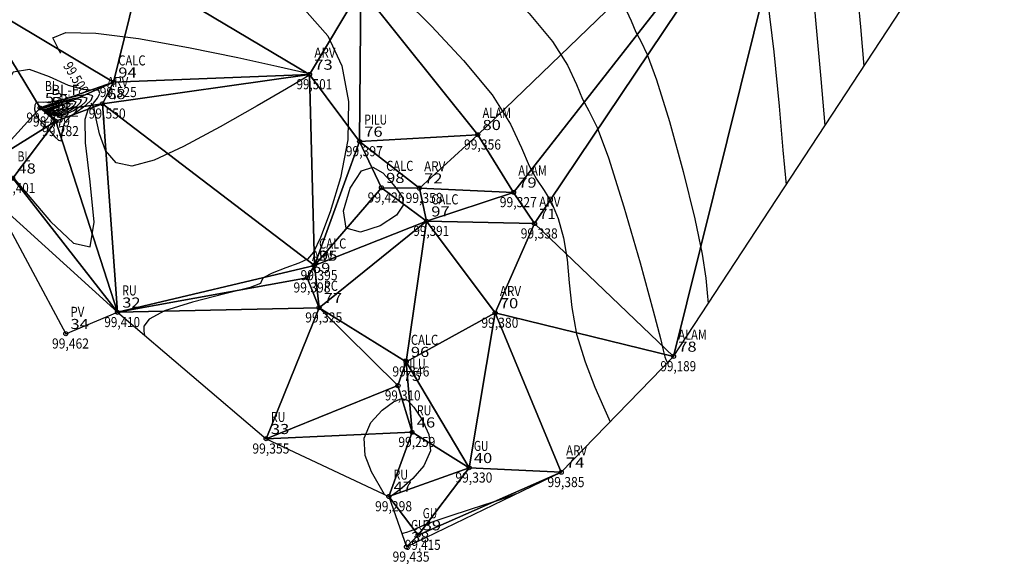
# Model space of a CAD drawing. Units: metres. Extents: x 449 to 25025, y 873 to 15631.
# Drawn here: x 755 to 784, y 1014 to 1031 of the extents above; entities that cross this region are included whole.
import ezdxf
from ezdxf.enums import TextEntityAlignment as Align

# ---------------------------------------------------------------- set-up
doc = ezdxf.new("R2010")
doc.units = ezdxf.units.M
doc.linetypes.add('CONTINUO', pattern=[0])
for name, color, linetype in [('_TG', 7, 'CONTINUO'), ('CurvasTG', 7, 'CONTINUO'), ('MalhaTriTG', 7, 'CONTINUO')]:
    doc.layers.add(name, color=color, linetype=linetype)
doc.styles.add('SIMPLEX', font='simplex', dxfattribs={"height": 0.2})
doc.styles.get("Standard").update_dxf_attribs({"font": 'arial.ttf'})

# ---------------------------------------------------------------- blocks, each defined once
blk = doc.blocks.new('SIMB_BOLINHA')
at = {"color": 0, "linetype": 'Continuous'}
blk.add_circle((0, 0), 0.06, dxfattribs=at)
at = {"color": 0}
blk.add_point((0, 0), dxfattribs=at)
for tag in ['cota:', 'desc:', 'pto:']:
    blk.add_attdef(tag, (0, 0), '', height=1)

msp = doc.modelspace()

# ---------------------------------------------------------------- linework, layer by layer
at = {"layer": 'CurvasTG', "color": 54, "linetype": 'CONTINUO', "flags": 128}
for points, elevation in [([(755.9779, 1053.5432), (755.8396, 1053.4305), (755.7036, 1053.2885), (755.4946, 1053.0273), (755.2203, 1052.6215), (754.9867, 1052.121), (754.9241, 1051.5947), (755.0984, 1051.0918), (755.315, 1050.5831), (755.3146, 1050.0196), (754.9285, 1049.372), (754.3516, 1048.6891), (753.8694, 1048.0389), (753.6659, 1047.4718), (753.5195, 1046.9671), (753.1067, 1046.4859), (752.2179, 1046.0055), (751.0984, 1045.5652), (750.1071, 1045.2204), (749.5171, 1045.01), (749.2579, 1044.9074), (749.1733, 1044.8701), (749.1319, 1044.8604), (749.1025, 1044.8619), (749.0786, 1044.8631), (749.0553, 1044.8553), (749.0325, 1044.8396), (749.0116, 1044.8195), (748.995, 1044.7967), (748.99, 1044.7658), (749.0048, 1044.7193), (749.0483, 1044.651), (749.1316, 1044.5596), (749.2663, 1044.4451), (749.4965, 1044.277), (749.9958, 1043.9043), (750.9708, 1043.1455), (752.5437, 1041.9202), (754.501, 1040.5532), (756.5452, 1039.4701), (758.4165, 1038.9778), (760.0058, 1038.9068), (761.2418, 1038.9686), (762.0825, 1038.9336), (762.6036, 1038.8074), (762.9097, 1038.6542), (763.095, 1038.5123), (763.2094, 1038.3151), (763.292, 1037.97), (763.363, 1037.4021), (763.3676, 1036.6089), (763.2323, 1035.6057), (762.9342, 1034.4341), (762.6532, 1033.2407), (762.6202, 1032.1982), (762.9877, 1031.4192), (763.5962, 1030.7757), (764.2078, 1030.0797), (764.6261, 1029.1877), (764.8193, 1028.134), (764.797, 1026.9977), (764.5854, 1025.8654), (764.2777, 1024.855), (763.9836, 1024.0921), (763.7782, 1023.6573), (763.5972, 1023.4523), (763.3415, 1023.3339), (762.9546, 1023.1895), (762.5497, 1023.0284), (762.2829, 1022.8903), (762.2371, 1022.8001), (762.2035, 1022.7223), (761.9004, 1022.6064), (761.1493, 1022.4162), (760.1856, 1022.1727), (759.3478, 1021.9115), (758.8915, 1021.6652), (758.741, 1021.4565), (758.7376, 1021.3051), (758.7549, 1021.1891)], 99.4), ([(760.621, 1053.2024), (760.9259, 1051.1454), (761.1556, 1049.7718), (761.4123, 1048.5533), (761.6965, 1047.7552), (762.1348, 1047.182), (762.8852, 1046.5231), (764.0339, 1045.5678), (765.3797, 1044.5057), (766.6497, 1043.6265), (767.6298, 1043.1417), (768.3404, 1042.9501), (768.8604, 1042.8719), (769.2782, 1042.755), (769.7185, 1042.5561), (770.3151, 1042.2593), (771.1435, 1041.8673), (772.0456, 1041.4567), (772.8049, 1041.1229), (773.2593, 1040.9347), (773.4652, 1040.8548), (773.5336, 1040.819), (773.5588, 1040.7762), (773.5675, 1040.7269), (773.5696, 1040.6842), (773.5717, 1040.6577), (773.566, 1040.6431), (773.5414, 1040.6325), (773.522, 1040.5967), (773.6728, 1040.4206), (774.1938, 1039.9679), (775.1908, 1039.1706), (776.3909, 1038.2341), (777.4268, 1037.4323), (778.021, 1036.9735), (778.2564, 1036.8043), (778.3057, 1036.8059), (778.3146, 1036.8731), (778.3209, 1036.9567), (778.335, 1037.0211), (778.3644, 1037.0384), (778.405, 1037.0109), (778.4493, 1036.9486), (778.4967, 1036.8605), (778.5727, 1036.7519), (778.7093, 1036.6272), (778.926, 1036.4499), (779.1922, 1036.0214), (779.4644, 1035.1021), (779.7049, 1033.5763), (779.8978, 1031.8237), (780.0328, 1030.3476), (780.1353, 1029.1776)], 98.7), ([(760.3723, 1053.0581), (760.6877, 1050.9178), (760.9127, 1049.4992), (761.1415, 1048.2623), (761.3687, 1047.4884), (761.7441, 1046.9587), (762.4566, 1046.3298), (763.607, 1045.3668), (764.945, 1044.2714), (766.1325, 1043.3539), (766.912, 1042.8444), (767.3496, 1042.6511), (767.5923, 1042.6016), (767.7763, 1042.5494), (767.9949, 1042.4506), (768.3306, 1042.2872), (768.8341, 1042.0466), (769.4278, 1041.7387), (770.0026, 1041.3791), (770.4692, 1040.9805), (770.8197, 1040.5447), (771.0664, 1040.0709), (771.2489, 1039.552), (771.5169, 1038.957), (772.0473, 1038.2487), (772.9429, 1037.4177), (774.0103, 1036.5657), (774.9818, 1035.8223), (775.65, 1035.2845), (776.0486, 1034.9195), (776.2712, 1034.6621), (776.4007, 1034.4576), (776.4772, 1034.2935), (776.5295, 1034.168), (776.5844, 1034.0654), (776.6579, 1033.9143), (776.7638, 1033.6295), (776.9107, 1033.1272), (777.0866, 1032.3287), (777.2745, 1031.157), (777.457, 1029.6108), (777.6161, 1027.9931), (777.7333, 1026.683), (777.8236, 1025.6531)], 98.9), ([(760.4967, 1053.1302), (760.8068, 1051.0316), (761.0342, 1049.6355), (761.2769, 1048.4078), (761.5326, 1047.6218), (761.9395, 1047.0704), (762.6709, 1046.4264), (763.8204, 1045.4673), (765.1623, 1044.3885), (766.3911, 1043.4902), (767.2709, 1042.9931), (767.845, 1042.8006), (768.2264, 1042.7367), (768.5321, 1042.65), (768.8953, 1042.4859), (769.453, 1042.2144), (770.2806, 1041.8262), (771.2049, 1041.3951), (771.9911, 1041.0157), (772.4628, 1040.7583), (772.6787, 1040.5954), (772.7558, 1040.4753), (772.8243, 1040.3346), (773.0657, 1040.0648), (773.6746, 1039.5461), (774.7513, 1038.7209), (776.0196, 1037.7814), (777.1089, 1036.9822), (777.7403, 1036.5137), (778.0005, 1036.3109), (778.0677, 1036.2447), (778.0911, 1036.2077), (778.105, 1036.178), (778.1144, 1036.1553), (778.1244, 1036.1367), (778.1377, 1036.1094), (778.1568, 1036.0578), (778.1873, 1035.9225), (778.2464, 1035.4669), (778.3544, 1034.4105), (778.5198, 1032.6198), (778.7044, 1030.5495), (778.858, 1028.8016), (778.9794, 1027.4154)], 98.8), ([(759.496, 1052.3729), (759.9394, 1051.1602), (760.2425, 1050.2797), (760.5259, 1049.3559), (760.7312, 1048.5246), (760.8677, 1047.8434), (760.9616, 1047.3504), (761.0575, 1047.0462), (761.2751, 1046.7812), (761.7523, 1046.3683), (762.5618, 1045.6808), (763.514, 1044.8331), (764.354, 1043.9998), (764.8916, 1043.3225), (765.1971, 1042.8102), (765.4056, 1042.4392), (765.6346, 1042.1702), (765.9302, 1041.9031), (766.3209, 1041.5227), (766.8147, 1040.9348), (767.3378, 1040.1304), (767.796, 1039.1217), (768.1304, 1037.9453), (768.4234, 1036.7362), (768.7927, 1035.6539), (769.3261, 1034.8111), (769.9916, 1034.1342), (770.7274, 1033.5025), (771.4694, 1032.8261), (772.1447, 1032.1367), (772.6781, 1031.4968), (773.0199, 1030.9573), (773.2216, 1030.5245), (773.3597, 1030.1935), (773.5044, 1029.9227), (773.6984, 1029.5241), (773.9778, 1028.7728), (774.3575, 1027.5365), (774.767, 1026.0524), (775.1146, 1024.65), (775.3313, 1023.5928), (775.4395, 1022.8803), (775.4841, 1022.446), (775.5119, 1022.1286)], 99.1), ([(759.0313, 1052.0074), (759.7123, 1050.1561), (760.1604, 1048.9316), (760.5444, 1047.8691), (760.7648, 1047.2364), (760.8536, 1046.957), (760.8754, 1046.8682), (760.8873, 1046.8306), (760.9142, 1046.7978), (760.9732, 1046.7468), (761.0812, 1046.6356), (761.2549, 1046.3472), (761.5108, 1045.7457), (761.8637, 1044.7627), (762.3212, 1043.5996), (762.8893, 1042.5252), (763.56, 1041.7405), (764.2689, 1041.1751), (764.9377, 1040.6909), (765.5031, 1040.1527), (765.9627, 1039.4386), (766.329, 1038.4296), (766.6209, 1037.0775), (766.8828, 1035.6178), (767.1654, 1034.3565), (767.5177, 1033.5079), (767.9823, 1032.9184), (768.6003, 1032.3426), (769.3791, 1031.5969), (770.1928, 1030.7453), (770.8816, 1029.9141), (771.3295, 1029.2071), (771.5937, 1028.6399), (771.7748, 1028.2062), (771.9631, 1027.8558), (772.2089, 1027.3643), (772.5519, 1026.4635), (773.0067, 1025.0074), (773.4851, 1023.3374), (773.8735, 1021.917), (774.0893, 1021.0923), (774.1736, 1020.7411), (774.1987, 1020.6239), (774.2234, 1020.543), (774.2523, 1020.4682), (774.2769, 1020.4112), (774.2965, 1020.3671)], 99.2), ([(758.5666, 1051.6419), (758.9067, 1050.671), (759.046, 1049.9643), (758.9923, 1049.2194), (758.6697, 1048.5131), (758.2937, 1047.7397), (758.1524, 1046.7478), (758.4419, 1045.4607), (758.9902, 1044.0991), (759.5331, 1042.9588), (759.8893, 1042.2474), (760.2091, 1041.8228), (760.7258, 1041.4549), (761.5899, 1040.9683), (762.6206, 1040.4043), (763.5544, 1039.8591), (764.1916, 1039.3707), (764.5877, 1038.7468), (764.8621, 1037.7375), (765.1115, 1036.2097), (765.3423, 1034.4994), (765.538, 1033.0591), (765.7092, 1032.2046), (765.973, 1031.7026), (766.4731, 1031.1827), (767.2888, 1030.3676), (768.2408, 1029.354), (769.0851, 1028.3315), (769.6392, 1027.4569), (769.9659, 1026.7554), (770.1899, 1026.2189), (770.412, 1025.8249), (770.6396, 1025.4928), (770.857, 1025.1273), (771.0492, 1024.6542), (771.2054, 1024.0816), (771.3157, 1023.4386), (771.3825, 1022.7486), (771.4563, 1022.0121), (771.5998, 1021.2245), (771.8504, 1020.4014), (772.1451, 1019.6407), (772.3955, 1019.0611), (772.5943, 1018.6116)], 99.3), ([(754.8553, 1025.8733), (755.9625, 1024.5641), (756.6461, 1023.9198), (757.1399, 1023.8124), (757.2629, 1024.543), (757.1467, 1025.7499), (757.0015, 1026.9054), (756.9907, 1027.6043), (757.0923, 1027.9288), (757.2381, 1028.0832), (757.365, 1028.2307), (757.4306, 1028.3694), (757.3981, 1028.4562), (757.2363, 1028.4715), (756.9364, 1028.4896), (756.4955, 1028.608), (755.9312, 1028.8672), (755.3437, 1029.0796), (754.8542, 1029.0002), (754.5527, 1028.4753), (754.4062, 1027.7153), (754.3506, 1027.0216), (754.3343, 1026.6216), (754.3541, 1026.4466), (754.4193, 1026.3537), (754.5311, 1026.2308), (754.6602, 1026.0886), (754.769, 1025.9685), (754.8553, 1025.8733)], 99.4), ([(755.9222, 1027.2841), (756.0943, 1027.0807), (756.2005, 1026.9805), (756.2772, 1026.9638), (756.3014, 1027.0798), (756.3189, 1027.2842), (756.3927, 1027.5095), (756.565, 1027.7026), (756.7941, 1027.8673), (757.0174, 1028.0221), (757.1749, 1028.1754), (757.2167, 1028.2964), (757.0956, 1028.3444), (756.7918, 1028.2964), (756.3954, 1028.1999), (756.0237, 1028.1201), (755.7685, 1028.1025), (755.6187, 1028.1131), (755.5378, 1028.0985), (755.4959, 1028.0193), (755.4908, 1027.8926), (755.5272, 1027.7497), (755.6045, 1027.6174), (755.7014, 1027.5049), (755.7912, 1027.4171), (755.8531, 1027.357), (755.8895, 1027.3197), (755.9088, 1027.2989), (755.9222, 1027.2841)], 99.3), ([(755.6757, 1027.9315), (756.2559, 1028.1169), (756.6264, 1028.2211), (756.9208, 1028.2739), (757.043, 1028.2368), (757.009, 1028.131), (756.8624, 1027.9923), (756.6464, 1027.8554), (756.4016, 1027.7493), (756.1678, 1027.7016), (755.978, 1027.7282), (755.8376, 1027.7989), (755.745, 1027.8717), (755.6757, 1027.9315)], 99.2), ([(755.7002, 1027.9171), (756.1999, 1028.0768), (756.519, 1028.1665), (756.7725, 1028.212), (756.8778, 1028.1801), (756.8484, 1028.0889), (756.7222, 1027.9695), (756.5362, 1027.8516), (756.3253, 1027.7602), (756.124, 1027.7191), (755.9606, 1027.742), (755.8396, 1027.8029), (755.7598, 1027.8656), (755.7002, 1027.9171)], 99.1), ([(755.7491, 1027.8883), (756.0878, 1027.9966), (756.3041, 1028.0574), (756.4759, 1028.0882), (756.5473, 1028.0666), (756.5274, 1028.0048), (756.4418, 1027.9238), (756.3158, 1027.8439), (756.1729, 1027.782), (756.0364, 1027.7541), (755.9256, 1027.7697), (755.8436, 1027.8109), (755.7896, 1027.8534), (755.7491, 1027.8883)], 98.9), ([(755.7736, 1027.8739), (756.0318, 1027.9564), (756.1967, 1028.0028), (756.3276, 1028.0263), (756.382, 1028.0098), (756.3669, 1027.9627), (756.3017, 1027.901), (756.2056, 1027.8401), (756.0966, 1027.7929), (755.9926, 1027.7716), (755.9081, 1027.7835), (755.8457, 1027.8149), (755.8044, 1027.8473), (755.7736, 1027.8739)], 98.8), ([(755.7981, 1027.8596), (755.9758, 1027.9163), (756.0892, 1027.9482), (756.1794, 1027.9644), (756.2168, 1027.9531), (756.2064, 1027.9206), (756.1615, 1027.8782), (756.0953, 1027.8362), (756.0204, 1027.8038), (755.9488, 1027.7891), (755.8907, 1027.7973), (755.8477, 1027.819), (755.8193, 1027.8412), (755.7981, 1027.8596)], 98.7), ([(755.8226, 1027.8452), (755.9197, 1027.8762), (755.9818, 1027.8937), (756.0311, 1027.9025), (756.0515, 1027.8963), (756.0458, 1027.8786), (756.0213, 1027.8553), (755.9851, 1027.8324), (755.9441, 1027.8146), (755.905, 1027.8067), (755.8732, 1027.8111), (755.8497, 1027.823), (755.8342, 1027.8351), (755.8226, 1027.8452)], 98.6), ([(766.23, 1025.5665), (766.4232, 1025.2849), (766.4457, 1025.0533), (766.2505, 1024.7595), (765.7643, 1024.4413), (765.1786, 1024.2499), (764.7515, 1024.3645), (764.6744, 1024.8806), (764.8723, 1025.5572), (765.2035, 1026.0694), (765.5441, 1026.1812), (765.8415, 1026.0127), (766.0611, 1025.7726), (766.23, 1025.5665)], 99.4), ([(765.8859, 1016.4603), (765.5079, 1017.1319), (765.3193, 1017.6195), (765.2808, 1018.1312), (765.4791, 1018.5907), (765.8192, 1018.9593), (766.1605, 1019.2083), (766.3985, 1019.3126), (766.5732, 1019.2633), (766.7608, 1019.0556), (767.004, 1018.6964), (767.2113, 1018.2415), (767.2578, 1017.7583), (767.0637, 1017.3084), (766.7299, 1016.9281), (766.4027, 1016.6478), (766.1961, 1016.4857), (766.0962, 1016.4131), (766.0569, 1016.3892), (766.039, 1016.3799), (766.0312, 1016.376), (766.0287, 1016.375), (766.0274, 1016.3746)], 99.3), ([(769.7866, 1016.4628), (769.5006, 1016.361), (769.2389, 1016.2712), (768.8637, 1016.1475), (768.3781, 1015.992), (767.8618, 1015.8262), (767.414, 1015.6762), (767.1078, 1015.5619), (766.914, 1015.4792), (766.7774, 1015.4175), (766.6545, 1015.3684), (766.5468, 1015.3307), (766.4671, 1015.3052), (766.4058, 1015.2859)], 99.4)]:
    msp.add_lwpolyline(points, dxfattribs=dict(at, elevation=elevation))
at = {"layer": 'CurvasTG', "color": 2, "linetype": 'CONTINUO', "flags": 128}
for points, elevation in [([(756.2711, 1029.5708), (756.2, 1029.6876), (756.0348, 1030.0276), (756.4233, 1030.1856), (757.3117, 1030.1664), (758.576, 1030.003), (760.0668, 1029.7358), (761.5307, 1029.4361), (762.6888, 1029.1826), (763.3403, 1029.0342), (763.598, 1028.9703), (763.6533, 1028.9502), (763.6661, 1028.94), (763.671, 1028.9319), (763.6715, 1028.9248), (763.6448, 1028.9033), (763.465, 1028.7939), (762.9803, 1028.5086), (762.1034, 1027.9996), (761.0048, 1027.3789), (759.9199, 1026.7983), (759.0398, 1026.3911), (758.3797, 1026.2152), (757.9105, 1026.3098), (757.6018, 1026.6772), (757.4168, 1027.1725), (757.3169, 1027.6138), (757.2468, 1027.9675)], 99.5), ([(756.589, 1028.1404), (756.6242, 1028.1501), (756.7125, 1028.1233), (756.6879, 1028.0468), (756.582, 1027.9466), (756.426, 1027.8477), (756.2491, 1027.7711), (756.0802, 1027.7366), (755.9431, 1027.7559), (755.8416, 1027.8069), (755.7747, 1027.8595), (755.7246, 1027.9027)], 99), ([(757.2468, 1027.9675), (757.1757, 1028.0844)], 99.5), ([(755.7246, 1027.9027), (755.7598, 1027.9124)], 99), ([(755.847, 1027.8308), (755.8637, 1027.8361), (755.8743, 1027.8391), (755.8828, 1027.8406), (755.8863, 1027.8395), (755.8853, 1027.8365), (755.8811, 1027.8325), (755.8749, 1027.8286), (755.8679, 1027.8255), (755.8612, 1027.8242), (755.8557, 1027.8249), (755.8517, 1027.827), (755.849, 1027.8291), (755.847, 1027.8308)], 98.5)]:
    msp.add_lwpolyline(points, dxfattribs=dict(at, elevation=elevation))

# ---------------------------------------------------------------- block references
at = {"layer": '_TG', "color": 3}
ref = msp.add_blockref('SIMB_BOLINHA', (757.8381, 1028.7032), dxfattribs=at)
ref.add_attrib('PONTO', '94', dxfattribs={"layer": '0', "color": 1, "height": 0.3, "style": 'SIMPLEX', "width": 1.090909}).set_placement((757.9781, 1028.8432, 99.525), (758.5235, 1028.8432, 99.525), align=Align.FIT)
ref.add_attrib('DESC', 'CALC', dxfattribs={"layer": '0', "color": 4, "height": 0.3, "style": 'SIMPLEX', "width": 0.756}).set_placement((757.9781, 1029.2032, 99.525), (758.7881, 1029.2032, 99.525), align=Align.FIT)
ref.add_attrib('COTA', '99,525', dxfattribs={"layer": '0', "color": 2, "height": 0.3, "style": 'SIMPLEX', "width": 0.740385}).set_placement((757.4281, 1028.2632, 99.525), (758.5281, 1028.2632, 99.525), align=Align.FIT)
ref = msp.add_blockref('SIMB_BOLINHA', (763.6647, 1028.9364), dxfattribs=at)
ref.add_attrib('PONTO', '73', dxfattribs={"layer": '0', "color": 1, "height": 0.3, "style": 'SIMPLEX', "width": 1.122995}).set_placement((763.8047, 1029.0764, 99.5006), (764.3502, 1029.0764, 99.5006), align=Align.FIT)
ref.add_attrib('DESC', 'ARV', dxfattribs={"layer": '0', "color": 4, "height": 0.3, "style": 'SIMPLEX', "width": 0.747458}).set_placement((763.8047, 1029.4364, 99.5006), (764.4347, 1029.4364, 99.5006), align=Align.FIT)
ref.add_attrib('COTA', '99,501', dxfattribs={"layer": '0', "color": 2, "height": 0.3, "style": 'SIMPLEX', "width": 0.781053}).set_placement((763.2747, 1028.4964, 99.5006), (764.3347, 1028.4964, 99.5006), align=Align.FIT)
ref = msp.add_blockref('SIMB_BOLINHA', (755.6554, 1027.9434), dxfattribs=at)
ref.add_attrib('PONTO', '53', dxfattribs={"layer": '0', "color": 1, "height": 0.3, "style": 'SIMPLEX', "width": 1.122995}).set_placement((755.7954, 1028.0834, 99.2828), (756.3408, 1028.0834, 99.2828), align=Align.FIT)
ref.add_attrib('DESC', 'BL', dxfattribs={"layer": '0', "color": 4, "height": 0.3, "style": 'SIMPLEX', "width": 0.806061}).set_placement((755.7954, 1028.4434, 99.2828), (756.1754, 1028.4434, 99.2828), align=Align.FIT)
ref.add_attrib('COTA', '99,283', dxfattribs={"layer": '0', "color": 2, "height": 0.3, "style": 'SIMPLEX', "width": 0.740385}).set_placement((755.2454, 1027.5034, 99.2828), (756.3454, 1027.5034, 99.2828), align=Align.FIT)
ref = msp.add_blockref('SIMB_BOLINHA', (755.8521, 1027.8278), dxfattribs=at)
ref.add_attrib('PONTO', '54', dxfattribs={"layer": '0', "color": 1, "height": 0.3, "style": 'SIMPLEX', "width": 1.090909}).set_placement((755.9921, 1027.9678, 98.4793), (756.5376, 1027.9678, 98.4793), align=Align.FIT)
ref.add_attrib('DESC', 'BL-F', dxfattribs={"layer": '0', "color": 4, "height": 0.3, "style": 'SIMPLEX', "width": 0.745455}).set_placement((755.9921, 1028.3278, 98.4793), (756.8121, 1028.3278, 98.4793), align=Align.FIT)
ref.add_attrib('COTA', '98,479', dxfattribs={"layer": '0', "color": 2, "height": 0.3, "style": 'SIMPLEX', "width": 0.747573}).set_placement((755.4421, 1027.3878, 98.4793), (756.5421, 1027.3878, 98.4793), align=Align.FIT)
ref = msp.add_blockref('SIMB_BOLINHA', (757.5067, 1028.0651), dxfattribs=at)
ref.add_attrib('PONTO', '68', dxfattribs={"layer": '0', "color": 1, "height": 0.3, "style": 'SIMPLEX', "width": 1.122995}).set_placement((757.6467, 1028.2051, 99.5503), (758.1921, 1028.2051, 99.5503), align=Align.FIT)
ref.add_attrib('DESC', 'ARV', dxfattribs={"layer": '0', "color": 4, "height": 0.3, "style": 'SIMPLEX', "width": 0.747458}).set_placement((757.6467, 1028.5651, 99.5503), (758.2767, 1028.5651, 99.5503), align=Align.FIT)
ref.add_attrib('COTA', '99,550', dxfattribs={"layer": '0', "color": 2, "height": 0.3, "style": 'SIMPLEX', "width": 0.740385}).set_placement((757.0967, 1027.6251, 99.5503), (758.1967, 1027.6251, 99.5503), align=Align.FIT)
ref = msp.add_blockref('SIMB_BOLINHA', (756.1185, 1027.5437), dxfattribs=at)
ref.add_attrib('PONTO', '52', dxfattribs={"layer": '0', "color": 1, "height": 0.3, "style": 'SIMPLEX', "width": 1.122995}).set_placement((756.2585, 1027.6837, 99.2816), (756.804, 1027.6837, 99.2816), align=Align.FIT)
ref.add_attrib('DESC', 'BL', dxfattribs={"layer": '0', "color": 4, "height": 0.3, "style": 'SIMPLEX', "width": 0.806061}).set_placement((756.2585, 1028.0437, 99.2816), (756.6385, 1028.0437, 99.2816), align=Align.FIT)
ref.add_attrib('COTA', '99,282', dxfattribs={"layer": '0', "color": 2, "height": 0.3, "style": 'SIMPLEX', "width": 0.740385}).set_placement((755.7085, 1027.1037, 99.2816), (756.8085, 1027.1037, 99.2816), align=Align.FIT)
ref = msp.add_blockref('SIMB_BOLINHA', (765.1489, 1026.9455), dxfattribs=at)
ref.add_attrib('PONTO', '76', dxfattribs={"layer": '0', "color": 1, "height": 0.3, "style": 'SIMPLEX', "width": 1.157025}).set_placement((765.2889, 1027.0855, 99.397), (765.8344, 1027.0855, 99.397), align=Align.FIT)
ref.add_attrib('DESC', 'PILU', dxfattribs={"layer": '0', "color": 4, "height": 0.3, "style": 'SIMPLEX', "width": 0.793333}).set_placement((765.2889, 1027.4455, 99.397), (765.9689, 1027.4455, 99.397), align=Align.FIT)
ref.add_attrib('COTA', '99,397', dxfattribs={"layer": '0', "color": 2, "height": 0.3, "style": 'SIMPLEX', "width": 0.740385}).set_placement((764.7389, 1026.5055, 99.397), (765.8389, 1026.5055, 99.397), align=Align.FIT)
ref = msp.add_blockref('SIMB_BOLINHA', (768.6631, 1027.1446), dxfattribs=at)
ref.add_attrib('PONTO', '80', dxfattribs={"layer": '0', "color": 1, "height": 0.3, "style": 'SIMPLEX', "width": 1.122995}).set_placement((768.8031, 1027.2846, 99.356), (769.3485, 1027.2846, 99.356), align=Align.FIT)
ref.add_attrib('DESC', 'ALAM', dxfattribs={"layer": '0', "color": 4, "height": 0.3, "style": 'SIMPLEX', "width": 0.772727}).set_placement((768.8031, 1027.6446, 99.356), (769.6531, 1027.6446, 99.356), align=Align.FIT)
ref.add_attrib('COTA', '99,356', dxfattribs={"layer": '0', "color": 2, "height": 0.3, "style": 'SIMPLEX', "width": 0.747573}).set_placement((768.2531, 1026.7046, 99.356), (769.3531, 1026.7046, 99.356), align=Align.FIT)
ref = msp.add_blockref('SIMB_BOLINHA', (754.8404, 1025.8535), dxfattribs=at)
ref.add_attrib('PONTO', '48', dxfattribs={"layer": '0', "color": 1, "height": 0.3, "style": 'SIMPLEX', "width": 1.122995}).set_placement((754.9804, 1025.9935, 99.4014), (755.5259, 1025.9935, 99.4014), align=Align.FIT)
ref.add_attrib('DESC', 'BL', dxfattribs={"layer": '0', "color": 4, "height": 0.3, "style": 'SIMPLEX', "width": 0.806061}).set_placement((754.9804, 1026.3535, 99.4014), (755.3604, 1026.3535, 99.4014), align=Align.FIT)
ref.add_attrib('COTA', '99,401', dxfattribs={"layer": '0', "color": 2, "height": 0.3, "style": 'SIMPLEX', "width": 0.781053}).set_placement((754.4504, 1025.4135, 99.4014), (755.5104, 1025.4135, 99.4014), align=Align.FIT)
ref = msp.add_blockref('SIMB_BOLINHA', (765.7986, 1025.5717), dxfattribs=at)
ref.add_attrib('PONTO', '98', dxfattribs={"layer": '0', "color": 1, "height": 0.3, "style": 'SIMPLEX', "width": 1.122995}).set_placement((765.9386, 1025.7117, 99.426), (766.4841, 1025.7117, 99.426), align=Align.FIT)
ref.add_attrib('DESC', 'CALC', dxfattribs={"layer": '0', "color": 4, "height": 0.3, "style": 'SIMPLEX', "width": 0.756}).set_placement((765.9386, 1026.0717, 99.426), (766.7486, 1026.0717, 99.426), align=Align.FIT)
ref.add_attrib('COTA', '99,426', dxfattribs={"layer": '0', "color": 2, "height": 0.3, "style": 'SIMPLEX', "width": 0.747573}).set_placement((765.3886, 1025.1317, 99.426), (766.4886, 1025.1317, 99.426), align=Align.FIT)
ref = msp.add_blockref('SIMB_BOLINHA', (766.927, 1025.558), dxfattribs=at)
ref.add_attrib('PONTO', '72', dxfattribs={"layer": '0', "color": 1, "height": 0.3, "style": 'SIMPLEX', "width": 1.122995}).set_placement((767.067, 1025.698, 99.358), (767.6125, 1025.698, 99.358), align=Align.FIT)
ref.add_attrib('DESC', 'ARV', dxfattribs={"layer": '0', "color": 4, "height": 0.3, "style": 'SIMPLEX', "width": 0.747458}).set_placement((767.067, 1026.058, 99.358), (767.697, 1026.058, 99.358), align=Align.FIT)
ref.add_attrib('COTA', '99,358', dxfattribs={"layer": '0', "color": 2, "height": 0.3, "style": 'SIMPLEX', "width": 0.740385}).set_placement((766.517, 1025.118, 99.358), (767.617, 1025.118, 99.358), align=Align.FIT)
ref = msp.add_blockref('SIMB_BOLINHA', (769.7264, 1025.4326), dxfattribs=at)
ref.add_attrib('PONTO', '79', dxfattribs={"layer": '0', "color": 1, "height": 0.3, "style": 'SIMPLEX', "width": 1.157025}).set_placement((769.8664, 1025.5726, 99.3271), (770.4118, 1025.5726, 99.3271), align=Align.FIT)
ref.add_attrib('DESC', 'ALAM', dxfattribs={"layer": '0', "color": 4, "height": 0.3, "style": 'SIMPLEX', "width": 0.772727}).set_placement((769.8664, 1025.9326, 99.3271), (770.7164, 1025.9326, 99.3271), align=Align.FIT)
ref.add_attrib('COTA', '99,327', dxfattribs={"layer": '0', "color": 2, "height": 0.3, "style": 'SIMPLEX', "width": 0.740385}).set_placement((769.3164, 1024.9926, 99.3271), (770.4164, 1024.9926, 99.3271), align=Align.FIT)
ref = msp.add_blockref('SIMB_BOLINHA', (767.1401, 1024.5763), dxfattribs=at)
ref.add_attrib('PONTO', '97', dxfattribs={"layer": '0', "color": 1, "height": 0.3, "style": 'SIMPLEX', "width": 1.122995}).set_placement((767.2801, 1024.7163, 99.3907), (767.8255, 1024.7163, 99.3907), align=Align.FIT)
ref.add_attrib('DESC', 'CALC', dxfattribs={"layer": '0', "color": 4, "height": 0.3, "style": 'SIMPLEX', "width": 0.756}).set_placement((767.2801, 1025.0763, 99.3907), (768.0901, 1025.0763, 99.3907), align=Align.FIT)
ref.add_attrib('COTA', '99,391', dxfattribs={"layer": '0', "color": 2, "height": 0.3, "style": 'SIMPLEX', "width": 0.781053}).set_placement((766.7501, 1024.1363, 99.3907), (767.8101, 1024.1363, 99.3907), align=Align.FIT)
ref = msp.add_blockref('SIMB_BOLINHA', (770.3484, 1024.5037), dxfattribs=at)
ref.add_attrib('PONTO', '71', dxfattribs={"layer": '0', "color": 1, "height": 0.3, "style": 'SIMPLEX', "width": 1.374545}).set_placement((770.4884, 1024.6437, 99.3378), (770.9793, 1024.6437, 99.3378), align=Align.FIT)
ref.add_attrib('DESC', 'ARV', dxfattribs={"layer": '0', "color": 4, "height": 0.3, "style": 'SIMPLEX', "width": 0.747458}).set_placement((770.4884, 1025.0037, 99.3378), (771.1184, 1025.0037, 99.3378), align=Align.FIT)
ref.add_attrib('COTA', '99,338', dxfattribs={"layer": '0', "color": 2, "height": 0.3, "style": 'SIMPLEX', "width": 0.740385}).set_placement((769.9384, 1024.0637, 99.3378), (771.0384, 1024.0637, 99.3378), align=Align.FIT)
ref = msp.add_blockref('SIMB_BOLINHA', (763.805, 1023.2641), dxfattribs=at)
ref.add_attrib('PONTO', '95', dxfattribs={"layer": '0', "color": 1, "height": 0.3, "style": 'SIMPLEX', "width": 1.122995}).set_placement((763.945, 1023.4041, 99.395), (764.4905, 1023.4041, 99.395), align=Align.FIT)
ref.add_attrib('DESC', 'CALC', dxfattribs={"layer": '0', "color": 4, "height": 0.3, "style": 'SIMPLEX', "width": 0.756}).set_placement((763.945, 1023.7641, 99.395), (764.755, 1023.7641, 99.395), align=Align.FIT)
ref.add_attrib('COTA', '99,395', dxfattribs={"layer": '0', "color": 2, "height": 0.3, "style": 'SIMPLEX', "width": 0.740385}).set_placement((763.395, 1022.8241, 99.395), (764.495, 1022.8241, 99.395), align=Align.FIT)
ref = msp.add_blockref('SIMB_BOLINHA', (763.5949, 1022.8975), dxfattribs=at)
ref.add_attrib('PONTO', '69', dxfattribs={"layer": '0', "color": 1, "height": 0.3, "style": 'SIMPLEX', "width": 1.157025}).set_placement((763.7349, 1023.0375, 99.3982), (764.2803, 1023.0375, 99.3982), align=Align.FIT)
ref.add_attrib('DESC', 'ARV', dxfattribs={"layer": '0', "color": 4, "height": 0.3, "style": 'SIMPLEX', "width": 0.747458}).set_placement((763.7349, 1023.3975, 99.3982), (764.3649, 1023.3975, 99.3982), align=Align.FIT)
ref.add_attrib('COTA', '99,398', dxfattribs={"layer": '0', "color": 2, "height": 0.3, "style": 'SIMPLEX', "width": 0.740385}).set_placement((763.1849, 1022.4575, 99.3982), (764.2849, 1022.4575, 99.3982), align=Align.FIT)
ref = msp.add_blockref('SIMB_BOLINHA', (763.9443, 1022.0071), dxfattribs=at)
ref.add_attrib('PONTO', '77', dxfattribs={"layer": '0', "color": 1, "height": 0.3, "style": 'SIMPLEX', "width": 1.122995}).set_placement((764.0843, 1022.1471, 99.3247), (764.6298, 1022.1471, 99.3247), align=Align.FIT)
ref.add_attrib('DESC', 'PC', dxfattribs={"layer": '0', "color": 4, "height": 0.3, "style": 'SIMPLEX', "width": 0.816667}).set_placement((764.0843, 1022.5071, 99.3247), (764.5043, 1022.5071, 99.3247), align=Align.FIT)
ref.add_attrib('COTA', '99,325', dxfattribs={"layer": '0', "color": 2, "height": 0.3, "style": 'SIMPLEX', "width": 0.740385}).set_placement((763.5343, 1021.5671, 99.3247), (764.6343, 1021.5671, 99.3247), align=Align.FIT)
ref = msp.add_blockref('SIMB_BOLINHA', (757.9552, 1021.8691), dxfattribs=at)
ref.add_attrib('PONTO', '32', dxfattribs={"layer": '0', "color": 1, "height": 0.3, "style": 'SIMPLEX', "width": 1.122995}).set_placement((758.0952, 1022.0091, 99.4099), (758.6407, 1022.0091, 99.4099), align=Align.FIT)
ref.add_attrib('DESC', 'RU', dxfattribs={"layer": '0', "color": 4, "height": 0.3, "style": 'SIMPLEX', "width": 0.86}).set_placement((758.0952, 1022.3691, 99.4099), (758.5252, 1022.3691, 99.4099), align=Align.FIT)
ref.add_attrib('COTA', '99,410', dxfattribs={"layer": '0', "color": 2, "height": 0.3, "style": 'SIMPLEX', "width": 0.742}).set_placement((757.5652, 1021.4291, 99.4099), (758.6252, 1021.4291, 99.4099), align=Align.FIT)
ref = msp.add_blockref('SIMB_BOLINHA', (769.1791, 1021.8499), dxfattribs=at)
ref.add_attrib('PONTO', '70', dxfattribs={"layer": '0', "color": 1, "height": 0.3, "style": 'SIMPLEX', "width": 1.122995}).set_placement((769.3191, 1021.9899, 99.38), (769.8645, 1021.9899, 99.38), align=Align.FIT)
ref.add_attrib('DESC', 'ARV', dxfattribs={"layer": '0', "color": 4, "height": 0.3, "style": 'SIMPLEX', "width": 0.747458}).set_placement((769.3191, 1022.3499, 99.38), (769.9491, 1022.3499, 99.38), align=Align.FIT)
ref.add_attrib('COTA', '99,380', dxfattribs={"layer": '0', "color": 2, "height": 0.3, "style": 'SIMPLEX', "width": 0.740385}).set_placement((768.7691, 1021.4099, 99.38), (769.8691, 1021.4099, 99.38), align=Align.FIT)
ref = msp.add_blockref('SIMB_BOLINHA', (756.4174, 1021.2327), dxfattribs=at)
ref.add_attrib('PONTO', '34', dxfattribs={"layer": '0', "color": 1, "height": 0.3, "style": 'SIMPLEX', "width": 1.090909}).set_placement((756.5574, 1021.3727, 99.4619), (757.1029, 1021.3727, 99.4619), align=Align.FIT)
ref.add_attrib('DESC', 'PV', dxfattribs={"layer": '0', "color": 4, "height": 0.3, "style": 'SIMPLEX', "width": 0.775676}).set_placement((756.5574, 1021.7327, 99.4619), (756.9674, 1021.7327, 99.4619), align=Align.FIT)
ref.add_attrib('COTA', '99,462', dxfattribs={"layer": '0', "color": 2, "height": 0.3, "style": 'SIMPLEX', "width": 0.740385}).set_placement((756.0074, 1020.7927, 99.4619), (757.1074, 1020.7927, 99.4619), align=Align.FIT)
ref = msp.add_blockref('SIMB_BOLINHA', (774.482, 1020.5584), dxfattribs=at)
ref.add_attrib('PONTO', '78', dxfattribs={"layer": '0', "color": 1, "height": 0.3, "style": 'SIMPLEX', "width": 1.122995}).set_placement((774.622, 1020.6984, 99.1891), (775.1675, 1020.6984, 99.1891), align=Align.FIT)
ref.add_attrib('DESC', 'ALAM', dxfattribs={"layer": '0', "color": 4, "height": 0.3, "style": 'SIMPLEX', "width": 0.772727}).set_placement((774.622, 1021.0584, 99.1891), (775.472, 1021.0584, 99.1891), align=Align.FIT)
ref.add_attrib('COTA', '99,189', dxfattribs={"layer": '0', "color": 2, "height": 0.3, "style": 'SIMPLEX', "width": 0.749495}).set_placement((774.092, 1020.1184, 99.1891), (775.152, 1020.1184, 99.1891), align=Align.FIT)
ref = msp.add_blockref('SIMB_BOLINHA', (766.5345, 1020.4025), dxfattribs=at)
ref.add_attrib('PONTO', '96', dxfattribs={"layer": '0', "color": 1, "height": 0.3, "style": 'SIMPLEX', "width": 1.157025}).set_placement((766.6745, 1020.5425, 99.3457), (767.2199, 1020.5425, 99.3457), align=Align.FIT)
ref.add_attrib('DESC', 'CALC', dxfattribs={"layer": '0', "color": 4, "height": 0.3, "style": 'SIMPLEX', "width": 0.756}).set_placement((766.6745, 1020.9025, 99.3457), (767.4845, 1020.9025, 99.3457), align=Align.FIT)
ref.add_attrib('COTA', '99,346', dxfattribs={"layer": '0', "color": 2, "height": 0.3, "style": 'SIMPLEX', "width": 0.747573}).set_placement((766.1245, 1019.9625, 99.3457), (767.2245, 1019.9625, 99.3457), align=Align.FIT)
ref = msp.add_blockref('SIMB_BOLINHA', (766.2909, 1019.6903), dxfattribs=at)
ref.add_attrib('PONTO', '75', dxfattribs={"layer": '0', "color": 1, "height": 0.3, "style": 'SIMPLEX', "width": 1.122995}).set_placement((766.4309, 1019.8303, 99.3095), (766.9763, 1019.8303, 99.3095), align=Align.FIT)
ref.add_attrib('DESC', 'PILU', dxfattribs={"layer": '0', "color": 4, "height": 0.3, "style": 'SIMPLEX', "width": 0.793333}).set_placement((766.4309, 1020.1903, 99.3095), (767.1109, 1020.1903, 99.3095), align=Align.FIT)
ref.add_attrib('COTA', '99,310', dxfattribs={"layer": '0', "color": 2, "height": 0.3, "style": 'SIMPLEX', "width": 0.742}).set_placement((765.9009, 1019.2503, 99.3095), (766.9609, 1019.2503, 99.3095), align=Align.FIT)
ref = msp.add_blockref('SIMB_BOLINHA', (766.7109, 1018.3075), dxfattribs=at)
ref.add_attrib('PONTO', '46', dxfattribs={"layer": '0', "color": 1, "height": 0.3, "style": 'SIMPLEX', "width": 1.157025}).set_placement((766.8509, 1018.4475, 99.2588), (767.3963, 1018.4475, 99.2588), align=Align.FIT)
ref.add_attrib('DESC', 'RU', dxfattribs={"layer": '0', "color": 4, "height": 0.3, "style": 'SIMPLEX', "width": 0.86}).set_placement((766.8509, 1018.8075, 99.2588), (767.2809, 1018.8075, 99.2588), align=Align.FIT)
ref.add_attrib('COTA', '99,259', dxfattribs={"layer": '0', "color": 2, "height": 0.3, "style": 'SIMPLEX', "width": 0.747573}).set_placement((766.3009, 1017.8675, 99.2588), (767.4009, 1017.8675, 99.2588), align=Align.FIT)
ref = msp.add_blockref('SIMB_BOLINHA', (762.3738, 1018.1121), dxfattribs=at)
ref.add_attrib('PONTO', '33', dxfattribs={"layer": '0', "color": 1, "height": 0.3, "style": 'SIMPLEX', "width": 1.122995}).set_placement((762.5138, 1018.2521, 99.3552), (763.0593, 1018.2521, 99.3552), align=Align.FIT)
ref.add_attrib('DESC', 'RU', dxfattribs={"layer": '0', "color": 4, "height": 0.3, "style": 'SIMPLEX', "width": 0.86}).set_placement((762.5138, 1018.6121, 99.3552), (762.9438, 1018.6121, 99.3552), align=Align.FIT)
ref.add_attrib('COTA', '99,355', dxfattribs={"layer": '0', "color": 2, "height": 0.3, "style": 'SIMPLEX', "width": 0.740385}).set_placement((761.9638, 1017.6721, 99.3552), (763.0638, 1017.6721, 99.3552), align=Align.FIT)
ref = msp.add_blockref('SIMB_BOLINHA', (768.4062, 1017.2503), dxfattribs=at)
ref.add_attrib('PONTO', '40', dxfattribs={"layer": '0', "color": 1, "height": 0.3, "style": 'SIMPLEX', "width": 1.122995}).set_placement((768.5462, 1017.3903, 99.3304), (769.0917, 1017.3903, 99.3304), align=Align.FIT)
ref.add_attrib('DESC', 'GU', dxfattribs={"layer": '0', "color": 4, "height": 0.3, "style": 'SIMPLEX', "width": 0.86}).set_placement((768.5462, 1017.7503, 99.3304), (768.9762, 1017.7503, 99.3304), align=Align.FIT)
ref.add_attrib('COTA', '99,330', dxfattribs={"layer": '0', "color": 2, "height": 0.3, "style": 'SIMPLEX', "width": 0.740385}).set_placement((767.9962, 1016.8103, 99.3304), (769.0962, 1016.8103, 99.3304), align=Align.FIT)
ref = msp.add_blockref('SIMB_BOLINHA', (771.144, 1017.116), dxfattribs=at)
ref.add_attrib('PONTO', '74', dxfattribs={"layer": '0', "color": 1, "height": 0.3, "style": 'SIMPLEX', "width": 1.090909}).set_placement((771.284, 1017.256, 99.3852), (771.8294, 1017.256, 99.3852), align=Align.FIT)
ref.add_attrib('DESC', 'ARV', dxfattribs={"layer": '0', "color": 4, "height": 0.3, "style": 'SIMPLEX', "width": 0.747458}).set_placement((771.284, 1017.616, 99.3852), (771.914, 1017.616, 99.3852), align=Align.FIT)
ref.add_attrib('COTA', '99,385', dxfattribs={"layer": '0', "color": 2, "height": 0.3, "style": 'SIMPLEX', "width": 0.740385}).set_placement((770.734, 1016.676, 99.3852), (771.834, 1016.676, 99.3852), align=Align.FIT)
ref = msp.add_blockref('SIMB_BOLINHA', (766.0195, 1016.3975), dxfattribs=at)
ref.add_attrib('PONTO', '47', dxfattribs={"layer": '0', "color": 1, "height": 0.3, "style": 'SIMPLEX', "width": 1.122995}).set_placement((766.1595, 1016.5375, 99.2979), (766.7049, 1016.5375, 99.2979), align=Align.FIT)
ref.add_attrib('DESC', 'RU', dxfattribs={"layer": '0', "color": 4, "height": 0.3, "style": 'SIMPLEX', "width": 0.86}).set_placement((766.1595, 1016.8975, 99.2979), (766.5895, 1016.8975, 99.2979), align=Align.FIT)
ref.add_attrib('COTA', '99,298', dxfattribs={"layer": '0', "color": 2, "height": 0.3, "style": 'SIMPLEX', "width": 0.740385}).set_placement((765.6095, 1015.9575, 99.2979), (766.7095, 1015.9575, 99.2979), align=Align.FIT)
ref = msp.add_blockref('SIMB_BOLINHA', (766.8878, 1015.2512), dxfattribs=at)
ref.add_attrib('PONTO', '39', dxfattribs={"layer": '0', "color": 1, "height": 0.3, "style": 'SIMPLEX', "width": 1.157025}).set_placement((767.0278, 1015.3912, 99.4154), (767.5732, 1015.3912, 99.4154), align=Align.FIT)
ref.add_attrib('DESC', 'GU', dxfattribs={"layer": '0', "color": 4, "height": 0.3, "style": 'SIMPLEX', "width": 0.86}).set_placement((767.0278, 1015.7512, 99.4154), (767.4578, 1015.7512, 99.4154), align=Align.FIT)
ref.add_attrib('COTA', '99,415', dxfattribs={"layer": '0', "color": 2, "height": 0.3, "style": 'SIMPLEX', "width": 0.742}).set_placement((766.4978, 1014.8112, 99.4154), (767.5578, 1014.8112, 99.4154), align=Align.FIT)
ref = msp.add_blockref('SIMB_BOLINHA', (766.5397, 1014.9005), dxfattribs=at)
ref.add_attrib('PONTO', '38', dxfattribs={"layer": '0', "color": 1, "height": 0.3, "style": 'SIMPLEX', "width": 1.122995}).set_placement((766.6797, 1015.0405, 99.4354), (767.2252, 1015.0405, 99.4354), align=Align.FIT)
ref.add_attrib('DESC', 'GU', dxfattribs={"layer": '0', "color": 4, "height": 0.3, "style": 'SIMPLEX', "width": 0.86}).set_placement((766.6797, 1015.4005, 99.4354), (767.1097, 1015.4005, 99.4354), align=Align.FIT)
ref.add_attrib('COTA', '99,435', dxfattribs={"layer": '0', "color": 2, "height": 0.3, "style": 'SIMPLEX', "width": 0.740385}).set_placement((766.1297, 1014.4605, 99.4354), (767.2297, 1014.4605, 99.4354), align=Align.FIT)

# ---------------------------------------------------------------- texts
at = {"layer": 'CurvasTG', "color": 2, "style": 'SIMPLEX'}
for s, rotation, width, p, p2 in [('99.500', 301.32382, 0.699989, (756.3249, 1029.1938), (756.8656, 1028.3054)), ('99', 15.3773, 0.721178, (756.0503, 1027.8367), (756.3781, 1027.9269))]:
    msp.add_text(s, height=0.3, rotation=rotation, dxfattribs=dict(at, width=width)).set_placement(p, p2, align=Align.FIT)

# ---------------------------------------------------------------- meshes
at = {"layer": 'MalhaTriTG', "color": 132}
mesh = msp.add_polyface(dxfattribs=at)
corners = [(749.2053, 1038.2388, 99.4484), (748.3844, 1034.6056, 99.4325), (756.2743, 1037.7581, 99.4179), (753.6865, 1031.1886, 99.4871), (758.6303, 1031.9361, 99.4699), (757.8381, 1028.7032, 99.525), (762.7012, 1038.1994, 99.4366), (749.1704, 1044.7636, 99.3978), (765.1834, 1031.4888, 99.3299), (759.8383, 1041.6894, 99.3092), (763.6647, 1028.9364, 99.5006), (778.4647, 1036.5945, 98.7779), (783.7069, 1034.623, 98.391), (784.8896, 1039.66, 94.0375), (768.6631, 1027.1446, 99.356), (773.2762, 1040.5998, 98.7692), (746.3154, 1053.2693, 99.6548), (743.9407, 1051.4982, 99.5246), (745.3706, 1044.5862, 99.438), (753.8572, 1055.2457, 99.4499), (752.1108, 1048.0582, 99.4292), (755.6438, 1053.2543, 99.3855), (758.1763, 1051.3349, 99.384), (755.522, 1053.4114, 99.5097), (766.6336, 1042.3972, 99.0512), (760.8633, 1046.8002, 99.2141), (760.3529, 1053.0468, 98.9156), (766.6463, 1056.6996, 93.8551), (774.6354, 1050.1216, 93.8376), (753.8173, 1055.3456, 99.3307), (743.6999, 1046.6703, 99.4714), (774.4345, 1040.3679, 97.472), (774.5029, 1040.3991, 96.56), (774.1323, 1040.8614, 96.5272), (773.7552, 1042.4694, 98.2807), (773.551, 1040.6496, 98.7515), (777.4127, 1041.8054, 96.3133), (778.3401, 1041.3748, 97.8265), (777.2344, 1040.5744, 98.1684), (774.1261, 1042.555, 98.2851), (774.8496, 1044.3663, 97.8459), (771.6597, 1067.1015, 100.0749), (779.9651, 1074.1826, 99.3891), (778.4449, 1076.0081, 99.408), (740.7769, 1036.5805, 99.455), (771.659, 1067.0996, 100.0805)]
mesh.append_faces([[corners[k] for k in face] for face in [(0, 1, 2), (3, 2, 1), (4, 3, 5), (2, 4, 6), (2, 3, 4), (0, 2, 7), (4, 8, 6), (9, 2, 6), (10, 8, 4), (11, 12, 13), (14, 11, 8), (6, 8, 15), (15, 8, 11), (7, 16, 17), (18, 0, 7), (19, 16, 20), (20, 16, 7), (21, 20, 22), (23, 20, 21), (7, 9, 20), (9, 24, 25), (9, 6, 24), (22, 25, 26), (22, 20, 25), (27, 26, 25), (27, 25, 28), (25, 20, 9), (2, 9, 7), (19, 23, 29), (23, 19, 20), (24, 28, 25), (30, 18, 7), (31, 32, 33), (31, 11, 32), (34, 15, 35), (35, 15, 31), (33, 35, 31), (34, 35, 33), (32, 36, 33), (24, 6, 15), (11, 37, 38), (32, 11, 38), (28, 36, 37), (37, 36, 38), (38, 36, 32), (13, 37, 11), (33, 36, 39), (34, 39, 40), (39, 34, 33), (28, 24, 40), (28, 40, 36), (36, 40, 39), (24, 34, 40), (41, 42, 43), (34, 24, 15), (11, 31, 15), (0, 44, 1), (37, 13, 28), (23, 21, 45), (29, 23, 45), (29, 45, 41), (41, 43, 29), (29, 16, 19)]], dxfattribs={"color": 132})
mesh = msp.add_polyface(dxfattribs=at)
corners = [(766.0195, 1016.3975, 99.2979), (766.5397, 1014.9005, 99.4354), (766.8878, 1015.2512, 99.4154), (768.4062, 1017.2503, 99.3304), (771.144, 1017.116, 99.3852), (753.958, 1025.662, 97.1442), (754.2929, 1025.1877, 99.4158), (754.8404, 1025.8535, 99.4014), (753.6652, 1025.7525, 99.4196), (754.2217, 1026.3732, 99.4077), (756.1185, 1027.5437, 99.2816), (753.6865, 1031.1886, 99.4871), (757.9552, 1021.8691, 99.4099), (757.5067, 1028.0651, 99.5503), (763.9443, 1022.0071, 99.3247), (763.5949, 1022.8975, 99.3982), (763.805, 1023.2641, 99.395), (762.3738, 1018.1121, 99.3552), (756.4174, 1021.2327, 99.4619), (755.6554, 1027.9434, 99.2828), (757.8381, 1028.7032, 99.525), (755.8521, 1027.8278, 98.4793), (748.3844, 1034.6056, 99.4325), (763.6647, 1028.9364, 99.5006), (758.6303, 1031.9361, 99.4699), (740.4721, 1027.5232, 99.334), (766.2909, 1019.6903, 99.3095), (766.7109, 1018.3075, 99.2588), (766.5345, 1020.4025, 99.3457), (767.1401, 1024.5763, 99.3907), (769.1791, 1021.8499, 99.38), (774.482, 1020.5584, 99.1891), (770.3484, 1024.5037, 99.3378), (778.4647, 1036.5945, 98.7779), (765.7986, 1025.5717, 99.426), (766.927, 1025.558, 99.358), (765.1489, 1026.9455, 99.397), (765.1834, 1031.4888, 99.3299), (768.6631, 1027.1446, 99.356), (769.7264, 1025.4326, 99.3271), (783.7069, 1034.623, 98.391), (741.7398, 1023.1935, 99.3995), (740.7826, 1019.142, 99.2344)]
mesh.append_faces([[corners[k] for k in face] for face in [(0, 1, 2), (3, 0, 2), (2, 1, 4), (5, 6, 7), (6, 5, 8), (5, 9, 8), (9, 5, 7), (9, 7, 10), (8, 9, 11), (6, 12, 7), (13, 10, 12), (10, 7, 12), (14, 15, 12), (16, 13, 12), (12, 17, 14), (12, 6, 18), (9, 10, 19), (11, 19, 20), (21, 19, 10), (22, 8, 11), (20, 19, 21), (11, 9, 19), (23, 20, 13), (23, 24, 20), (20, 21, 13), (21, 10, 13), (12, 15, 16), (8, 22, 25), (26, 27, 28), (26, 14, 17), (29, 16, 14), (14, 16, 15), (28, 14, 26), (28, 29, 14), (27, 3, 28), (26, 17, 27), (3, 4, 30), (3, 27, 0), (30, 31, 32), (31, 30, 4), (32, 31, 33), (29, 28, 30), (3, 30, 28), (17, 0, 27), (29, 30, 32), (34, 35, 36), (35, 34, 29), (23, 36, 37), (23, 16, 36), (38, 37, 36), (36, 35, 38), (36, 16, 34), (39, 38, 35), (39, 29, 32), (39, 33, 38), (39, 32, 33), (31, 40, 33), (39, 35, 29), (34, 16, 29), (16, 23, 13), (4, 3, 2), (6, 8, 41), (41, 42, 6)]], dxfattribs={"color": 132})

doc.saveas('drawing.dxf')
